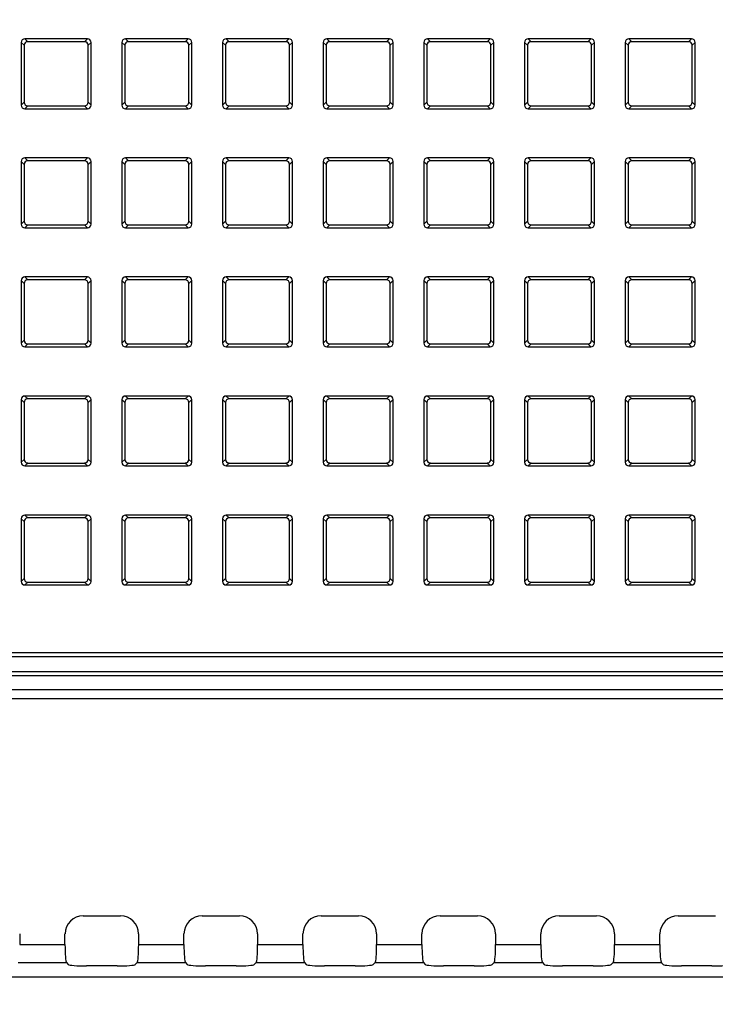
# Model space of a CAD drawing. Units: millimetres. Extents: x 0 to 1189, y 0 to 841.
# Drawn here: x 935 to 949, y 485 to 504 of the extents above; entities that cross this region are included whole.
import ezdxf

# ---------------------------------------------------------------- set-up
doc = ezdxf.new("R2010")
doc.units = ezdxf.units.MM
doc.header["$LTSCALE"] = 65.395
doc.layers.get('0').update_dxf_attribs({"linetype": 'CONTINUOUS'})
doc.layers.add('7_ALL_FEATURES', color=7, linetype='CONTINUOUS')
doc.layers.add('DEF_DRAFT_DIM', color=7, linetype='CONTINUOUS')
doc.styles.get("Standard").update_dxf_attribs({"font": 'txt', "width": 0.8})
doc.dimstyles.new('DIMSTYLE_1', dxfattribs={"dimtxt": 4.5, "dimasz": 0.1875, "dimexe": 0.125, "dimexo": 0.0625, "dimgap": 2.25, "dimtad": 0, "dimtih": 1, "dimtoh": 1, "dimdsep": 46, "dimtxsty": 'Standard', "dimblk": 'CLOSED', "dimblk1": 'CLOSED', "dimblk2": 'CLOSED', "dimcen": 0.09, "dimadec": 0, "dimazin": 0, "dimtfac": 1, "dimtofl": 0, "dimtmove": 0, "dimatfit": 3, "dimldrblk": 'CLOSED', "dimfxl": 1, "dimtolj": 1, "dimarcsym": 0})

# ---------------------------------------------------------------- blocks, each defined once
blk = doc.blocks.new('_CLOSED')
at = {"color": 0, "linetype": 'ByBlock'}
for p, q in [((0, 0), (-1, 0.17)), ((-1, 0.17), (-1, -0.17)), ((-1, -0.17), (0, 0)), ((-1, 0), (0, 0))]:
    blk.add_line(p, q, dxfattribs=at)
blk = doc.blocks.new('*D13')
at = {"layer": 'DEF_DRAFT_DIM', "color": 7, "linetype": 'Continuous', "transparency": 16777216}
for p, q in [((871.083, 573.599), (871.083, 575.974)), ((976.083, 573.599), (976.083, 575.974)), ((871.083, 575.849), (915.933, 575.849)), ((976.083, 575.849), (931.233, 575.849)), ((871.083, 451.975), (871.083, 573.599)), ((976.083, 451.975), (976.083, 573.599))]:
    blk.add_line(p, q, dxfattribs=at)
at = {"layer": 'DEF_DRAFT_DIM', "color": 7, "linetype": 'Continuous', "transparency": 16777216, "xscale": 0.1875, "yscale": 0.1875, "zscale": 0.1875, "rotation": 180}
blk.add_blockref('_CLOSED', (871.083, 575.849), dxfattribs=at)
at = {"layer": 'DEF_DRAFT_DIM', "color": 7, "linetype": 'Continuous', "transparency": 16777216, "xscale": 0.1875, "yscale": 0.1875, "zscale": 0.1875}
blk.add_blockref('_CLOSED', (976.083, 575.849), dxfattribs=at)
at = {"layer": 'DEF_DRAFT_DIM', "color": 7, "linetype": 'Continuous', "transparency": 16777216, "insert": (923.583, 578.099), "char_height": 4.5, "width": 10.8, "attachment_point": 2, "line_spacing_factor": 0.9}
blk.add_mtext('300', dxfattribs=at)

msp = doc.modelspace()

# ---------------------------------------------------------------- linework, layer by layer
at = {"layer": '7_ALL_FEATURES', "color": 7, "linetype": 'Continuous'}
for p, q in [((935.429, 503.697), (935.485, 503.642)), ((935.429, 503.697), (935.429, 502.5)), ((935.485, 503.642), (935.485, 502.555)), ((936.696, 503.766), (935.499, 503.766)), ((935.499, 503.766), (935.554, 503.711)), ((936.641, 503.711), (935.554, 503.711)), ((936.696, 503.766), (936.641, 503.711)), ((936.765, 503.697), (936.71, 503.642)), ((936.71, 502.555), (936.71, 503.642)), ((936.765, 502.5), (936.765, 503.697)), ((937.354, 503.697), (937.41, 503.642)), ((937.354, 503.697), (937.354, 502.5)), ((937.41, 503.642), (937.41, 502.555)), ((938.621, 503.766), (937.424, 503.766)), ((937.424, 503.766), (937.479, 503.711)), ((938.566, 503.711), (937.479, 503.711)), ((938.621, 503.766), (938.566, 503.711)), ((938.69, 503.697), (938.635, 503.642)), ((938.635, 502.555), (938.635, 503.642)), ((938.69, 502.5), (938.69, 503.697)), ((939.279, 503.697), (939.335, 503.642)), ((939.279, 503.697), (939.279, 502.5)), ((939.335, 503.642), (939.335, 502.555)), ((940.546, 503.766), (939.349, 503.766)), ((939.349, 503.766), (939.404, 503.711)), ((940.491, 503.711), (939.404, 503.711)), ((940.546, 503.766), (940.491, 503.711)), ((940.615, 503.697), (940.56, 503.642)), ((940.56, 502.555), (940.56, 503.642)), ((940.615, 502.5), (940.615, 503.697)), ((941.204, 503.697), (941.26, 503.642)), ((941.204, 503.697), (941.204, 502.5)), ((941.26, 503.642), (941.26, 502.555)), ((942.471, 503.766), (941.274, 503.766)), ((941.274, 503.766), (941.329, 503.711)), ((942.416, 503.711), (941.329, 503.711)), ((942.471, 503.766), (942.416, 503.711)), ((942.54, 503.697), (942.485, 503.642)), ((942.485, 502.555), (942.485, 503.642)), ((942.54, 502.5), (942.54, 503.697)), ((943.129, 503.697), (943.185, 503.642)), ((943.129, 503.697), (943.129, 502.5)), ((943.185, 503.642), (943.185, 502.555)), ((944.396, 503.766), (943.199, 503.766)), ((943.199, 503.766), (943.254, 503.711)), ((944.341, 503.711), (943.254, 503.711)), ((944.396, 503.766), (944.341, 503.711)), ((944.465, 503.697), (944.41, 503.642)), ((944.41, 502.555), (944.41, 503.642)), ((944.465, 502.5), (944.465, 503.697)), ((945.054, 503.697), (945.11, 503.642)), ((945.054, 503.697), (945.054, 502.5)), ((945.11, 503.642), (945.11, 502.555)), ((946.321, 503.766), (945.124, 503.766)), ((945.124, 503.766), (945.179, 503.711)), ((946.266, 503.711), (945.179, 503.711)), ((946.321, 503.766), (946.266, 503.711)), ((946.39, 503.697), (946.335, 503.642)), ((946.335, 502.555), (946.335, 503.642)), ((946.39, 502.5), (946.39, 503.697)), ((946.979, 503.697), (947.035, 503.642)), ((946.979, 503.697), (946.979, 502.5)), ((947.035, 503.642), (947.035, 502.555)), ((948.246, 503.766), (947.049, 503.766)), ((947.049, 503.766), (947.104, 503.711)), ((948.191, 503.711), (947.104, 503.711)), ((948.246, 503.766), (948.191, 503.711)), ((948.315, 503.697), (948.26, 503.642)), ((948.26, 502.555), (948.26, 503.642)), ((948.315, 502.5), (948.315, 503.697)), ((935.429, 502.5), (935.485, 502.555)), ((936.765, 502.5), (936.71, 502.555)), ((937.354, 502.5), (937.41, 502.555)), ((938.69, 502.5), (938.635, 502.555)), ((939.279, 502.5), (939.335, 502.555)), ((940.615, 502.5), (940.56, 502.555)), ((941.204, 502.5), (941.26, 502.555)), ((942.54, 502.5), (942.485, 502.555)), ((943.129, 502.5), (943.185, 502.555)), ((944.465, 502.5), (944.41, 502.555)), ((945.054, 502.5), (945.11, 502.555)), ((946.39, 502.5), (946.335, 502.555)), ((946.979, 502.5), (947.035, 502.555)), ((948.315, 502.5), (948.26, 502.555)), ((935.499, 502.43), (935.554, 502.486)), ((935.499, 502.43), (936.696, 502.43)), ((935.554, 502.486), (936.641, 502.486)), ((936.696, 502.43), (936.641, 502.486)), ((937.424, 502.43), (937.479, 502.486)), ((937.424, 502.43), (938.621, 502.43)), ((937.479, 502.486), (938.566, 502.486)), ((938.621, 502.43), (938.566, 502.486)), ((939.349, 502.43), (939.404, 502.486)), ((939.349, 502.43), (940.546, 502.43)), ((939.404, 502.486), (940.491, 502.486)), ((940.546, 502.43), (940.491, 502.486)), ((941.274, 502.43), (941.329, 502.486)), ((941.274, 502.43), (942.471, 502.43)), ((941.329, 502.486), (942.416, 502.486)), ((942.471, 502.43), (942.416, 502.486)), ((943.199, 502.43), (943.254, 502.486)), ((943.199, 502.43), (944.396, 502.43)), ((943.254, 502.486), (944.341, 502.486)), ((944.396, 502.43), (944.341, 502.486)), ((945.124, 502.43), (945.179, 502.486)), ((945.124, 502.43), (946.321, 502.43)), ((945.179, 502.486), (946.266, 502.486)), ((946.321, 502.43), (946.266, 502.486)), ((947.049, 502.43), (947.104, 502.486)), ((947.049, 502.43), (948.246, 502.43)), ((947.104, 502.486), (948.191, 502.486)), ((948.246, 502.43), (948.191, 502.486)), ((935.429, 501.422), (935.485, 501.367)), ((935.429, 501.422), (935.429, 500.225)), ((936.696, 501.491), (935.499, 501.491)), ((935.499, 501.491), (935.554, 501.436)), ((936.641, 501.436), (935.554, 501.436)), ((936.696, 501.491), (936.641, 501.436)), ((936.765, 501.422), (936.71, 501.367)), ((936.765, 500.225), (936.765, 501.422)), ((937.354, 501.422), (937.41, 501.367)), ((937.354, 501.422), (937.354, 500.225)), ((938.621, 501.491), (937.424, 501.491)), ((937.424, 501.491), (937.479, 501.436)), ((938.566, 501.436), (937.479, 501.436)), ((938.621, 501.491), (938.566, 501.436)), ((938.69, 501.422), (938.635, 501.367)), ((938.69, 500.225), (938.69, 501.422)), ((939.279, 501.422), (939.335, 501.367)), ((939.279, 501.422), (939.279, 500.225)), ((940.546, 501.491), (939.349, 501.491)), ((939.349, 501.491), (939.404, 501.436)), ((940.491, 501.436), (939.404, 501.436)), ((940.546, 501.491), (940.491, 501.436)), ((940.615, 501.422), (940.56, 501.367)), ((940.615, 500.225), (940.615, 501.422)), ((941.204, 501.422), (941.26, 501.367)), ((941.204, 501.422), (941.204, 500.225)), ((942.471, 501.491), (941.274, 501.491)), ((941.274, 501.491), (941.329, 501.436)), ((942.416, 501.436), (941.329, 501.436)), ((942.471, 501.491), (942.416, 501.436)), ((942.54, 501.422), (942.485, 501.367)), ((942.54, 500.225), (942.54, 501.422)), ((943.129, 501.422), (943.185, 501.367)), ((943.129, 501.422), (943.129, 500.225)), ((944.396, 501.491), (943.199, 501.491)), ((943.199, 501.491), (943.254, 501.436)), ((944.341, 501.436), (943.254, 501.436)), ((944.396, 501.491), (944.341, 501.436)), ((944.465, 501.422), (944.41, 501.367)), ((944.465, 500.225), (944.465, 501.422)), ((945.054, 501.422), (945.11, 501.367)), ((945.054, 501.422), (945.054, 500.225)), ((946.321, 501.491), (945.124, 501.491)), ((945.124, 501.491), (945.179, 501.436)), ((946.266, 501.436), (945.179, 501.436)), ((946.321, 501.491), (946.266, 501.436)), ((946.39, 501.422), (946.335, 501.367)), ((946.39, 500.225), (946.39, 501.422)), ((946.979, 501.422), (947.035, 501.367)), ((946.979, 501.422), (946.979, 500.225)), ((948.246, 501.491), (947.049, 501.491)), ((947.049, 501.491), (947.104, 501.436)), ((948.191, 501.436), (947.104, 501.436)), ((948.246, 501.491), (948.191, 501.436)), ((948.315, 501.422), (948.26, 501.367)), ((948.315, 500.225), (948.315, 501.422)), ((935.485, 501.367), (935.485, 500.28)), ((936.71, 500.28), (936.71, 501.367)), ((937.41, 501.367), (937.41, 500.28)), ((938.635, 500.28), (938.635, 501.367)), ((939.335, 501.367), (939.335, 500.28)), ((940.56, 500.28), (940.56, 501.367)), ((941.26, 501.367), (941.26, 500.28)), ((942.485, 500.28), (942.485, 501.367)), ((943.185, 501.367), (943.185, 500.28)), ((944.41, 500.28), (944.41, 501.367)), ((945.11, 501.367), (945.11, 500.28)), ((946.335, 500.28), (946.335, 501.367)), ((947.035, 501.367), (947.035, 500.28)), ((948.26, 500.28), (948.26, 501.367)), ((935.429, 500.225), (935.485, 500.28)), ((936.765, 500.225), (936.71, 500.28)), ((937.354, 500.225), (937.41, 500.28)), ((938.69, 500.225), (938.635, 500.28)), ((939.279, 500.225), (939.335, 500.28)), ((940.615, 500.225), (940.56, 500.28)), ((941.204, 500.225), (941.26, 500.28)), ((942.54, 500.225), (942.485, 500.28)), ((943.129, 500.225), (943.185, 500.28)), ((944.465, 500.225), (944.41, 500.28)), ((945.054, 500.225), (945.11, 500.28)), ((946.39, 500.225), (946.335, 500.28)), ((946.979, 500.225), (947.035, 500.28)), ((948.315, 500.225), (948.26, 500.28)), ((935.499, 500.155), (935.554, 500.211)), ((935.499, 500.155), (936.696, 500.155)), ((935.554, 500.211), (936.641, 500.211)), ((936.696, 500.155), (936.641, 500.211)), ((937.424, 500.155), (937.479, 500.211)), ((937.424, 500.155), (938.621, 500.155)), ((937.479, 500.211), (938.566, 500.211)), ((938.621, 500.155), (938.566, 500.211)), ((939.349, 500.155), (939.404, 500.211)), ((939.349, 500.155), (940.546, 500.155)), ((939.404, 500.211), (940.491, 500.211)), ((940.546, 500.155), (940.491, 500.211)), ((941.274, 500.155), (941.329, 500.211)), ((941.274, 500.155), (942.471, 500.155)), ((941.329, 500.211), (942.416, 500.211)), ((942.471, 500.155), (942.416, 500.211)), ((943.199, 500.155), (943.254, 500.211)), ((943.199, 500.155), (944.396, 500.155)), ((943.254, 500.211), (944.341, 500.211)), ((944.396, 500.155), (944.341, 500.211)), ((945.124, 500.155), (945.179, 500.211)), ((945.124, 500.155), (946.321, 500.155)), ((945.179, 500.211), (946.266, 500.211)), ((946.321, 500.155), (946.266, 500.211)), ((947.049, 500.155), (947.104, 500.211)), ((947.049, 500.155), (948.246, 500.155)), ((947.104, 500.211), (948.191, 500.211)), ((948.246, 500.155), (948.191, 500.211)), ((935.429, 499.147), (935.485, 499.092)), ((935.429, 499.147), (935.429, 497.95)), ((936.696, 499.216), (935.499, 499.216)), ((935.499, 499.216), (935.554, 499.161)), ((936.641, 499.161), (935.554, 499.161)), ((936.696, 499.216), (936.641, 499.161)), ((936.765, 499.147), (936.71, 499.092)), ((936.765, 497.95), (936.765, 499.147)), ((937.354, 499.147), (937.41, 499.092)), ((937.354, 499.147), (937.354, 497.95)), ((938.621, 499.216), (937.424, 499.216)), ((937.424, 499.216), (937.479, 499.161)), ((938.566, 499.161), (937.479, 499.161)), ((938.621, 499.216), (938.566, 499.161)), ((938.69, 499.147), (938.635, 499.092)), ((938.69, 497.95), (938.69, 499.147)), ((939.279, 499.147), (939.335, 499.092)), ((939.279, 499.147), (939.279, 497.95)), ((940.546, 499.216), (939.349, 499.216)), ((939.349, 499.216), (939.404, 499.161)), ((940.491, 499.161), (939.404, 499.161)), ((940.546, 499.216), (940.491, 499.161)), ((940.615, 499.147), (940.56, 499.092)), ((940.615, 497.95), (940.615, 499.147)), ((941.204, 499.147), (941.26, 499.092)), ((941.204, 499.147), (941.204, 497.95)), ((942.471, 499.216), (941.274, 499.216)), ((941.274, 499.216), (941.329, 499.161)), ((942.416, 499.161), (941.329, 499.161)), ((942.471, 499.216), (942.416, 499.161)), ((942.54, 499.147), (942.485, 499.092)), ((942.54, 497.95), (942.54, 499.147)), ((943.129, 499.147), (943.185, 499.092)), ((943.129, 499.147), (943.129, 497.95)), ((944.396, 499.216), (943.199, 499.216)), ((943.199, 499.216), (943.254, 499.161)), ((944.341, 499.161), (943.254, 499.161)), ((944.396, 499.216), (944.341, 499.161)), ((944.465, 499.147), (944.41, 499.092)), ((944.465, 497.95), (944.465, 499.147)), ((945.054, 499.147), (945.11, 499.092)), ((945.054, 499.147), (945.054, 497.95)), ((946.321, 499.216), (945.124, 499.216)), ((945.124, 499.216), (945.179, 499.161)), ((946.266, 499.161), (945.179, 499.161)), ((946.321, 499.216), (946.266, 499.161)), ((946.39, 499.147), (946.335, 499.092)), ((946.39, 497.95), (946.39, 499.147)), ((946.979, 499.147), (947.035, 499.092)), ((946.979, 499.147), (946.979, 497.95)), ((948.246, 499.216), (947.049, 499.216)), ((947.049, 499.216), (947.104, 499.161)), ((948.191, 499.161), (947.104, 499.161)), ((948.246, 499.216), (948.191, 499.161)), ((948.315, 499.147), (948.26, 499.092)), ((948.315, 497.95), (948.315, 499.147)), ((935.485, 499.092), (935.485, 498.005)), ((936.71, 498.005), (936.71, 499.092)), ((937.41, 499.092), (937.41, 498.005)), ((938.635, 498.005), (938.635, 499.092)), ((939.335, 499.092), (939.335, 498.005)), ((940.56, 498.005), (940.56, 499.092)), ((941.26, 499.092), (941.26, 498.005)), ((942.485, 498.005), (942.485, 499.092)), ((943.185, 499.092), (943.185, 498.005)), ((944.41, 498.005), (944.41, 499.092)), ((945.11, 499.092), (945.11, 498.005)), ((946.335, 498.005), (946.335, 499.092)), ((947.035, 499.092), (947.035, 498.005)), ((948.26, 498.005), (948.26, 499.092)), ((935.429, 497.95), (935.485, 498.005)), ((936.765, 497.95), (936.71, 498.005)), ((937.354, 497.95), (937.41, 498.005)), ((938.69, 497.95), (938.635, 498.005)), ((939.279, 497.95), (939.335, 498.005)), ((940.615, 497.95), (940.56, 498.005)), ((941.204, 497.95), (941.26, 498.005)), ((942.54, 497.95), (942.485, 498.005)), ((943.129, 497.95), (943.185, 498.005)), ((944.465, 497.95), (944.41, 498.005)), ((945.054, 497.95), (945.11, 498.005)), ((946.39, 497.95), (946.335, 498.005)), ((946.979, 497.95), (947.035, 498.005)), ((948.315, 497.95), (948.26, 498.005)), ((935.499, 497.88), (935.554, 497.936)), ((935.499, 497.88), (936.696, 497.88)), ((935.554, 497.936), (936.641, 497.936)), ((936.696, 497.88), (936.641, 497.936)), ((937.424, 497.88), (937.479, 497.936)), ((937.424, 497.88), (938.621, 497.88)), ((937.479, 497.936), (938.566, 497.936)), ((938.621, 497.88), (938.566, 497.936)), ((939.349, 497.88), (939.404, 497.936)), ((939.349, 497.88), (940.546, 497.88)), ((939.404, 497.936), (940.491, 497.936)), ((940.546, 497.88), (940.491, 497.936)), ((941.274, 497.88), (941.329, 497.936)), ((941.274, 497.88), (942.471, 497.88)), ((941.329, 497.936), (942.416, 497.936)), ((942.471, 497.88), (942.416, 497.936)), ((943.199, 497.88), (943.254, 497.936)), ((943.199, 497.88), (944.396, 497.88)), ((943.254, 497.936), (944.341, 497.936)), ((944.396, 497.88), (944.341, 497.936)), ((945.124, 497.88), (945.179, 497.936)), ((945.124, 497.88), (946.321, 497.88)), ((945.179, 497.936), (946.266, 497.936)), ((946.321, 497.88), (946.266, 497.936)), ((947.049, 497.88), (947.104, 497.936)), ((947.049, 497.88), (948.246, 497.88)), ((947.104, 497.936), (948.191, 497.936)), ((948.246, 497.88), (948.191, 497.936)), ((935.429, 496.872), (935.485, 496.817)), ((935.429, 496.872), (935.429, 495.675)), ((936.696, 496.941), (935.499, 496.941)), ((935.499, 496.941), (935.554, 496.886)), ((936.641, 496.886), (935.554, 496.886)), ((936.696, 496.941), (936.641, 496.886)), ((936.765, 496.872), (936.71, 496.817)), ((936.765, 495.675), (936.765, 496.872)), ((937.354, 496.872), (937.41, 496.817)), ((937.354, 496.872), (937.354, 495.675)), ((938.621, 496.941), (937.424, 496.941)), ((937.424, 496.941), (937.479, 496.886)), ((938.566, 496.886), (937.479, 496.886)), ((938.621, 496.941), (938.566, 496.886)), ((938.69, 496.872), (938.635, 496.817)), ((938.69, 495.675), (938.69, 496.872)), ((939.279, 496.872), (939.335, 496.817)), ((939.279, 496.872), (939.279, 495.675)), ((940.546, 496.941), (939.349, 496.941)), ((939.349, 496.941), (939.404, 496.886)), ((940.491, 496.886), (939.404, 496.886)), ((940.546, 496.941), (940.491, 496.886)), ((940.615, 496.872), (940.56, 496.817)), ((940.615, 495.675), (940.615, 496.872)), ((941.204, 496.872), (941.26, 496.817)), ((941.204, 496.872), (941.204, 495.675)), ((942.471, 496.941), (941.274, 496.941)), ((941.274, 496.941), (941.329, 496.886)), ((942.416, 496.886), (941.329, 496.886)), ((942.471, 496.941), (942.416, 496.886)), ((942.54, 496.872), (942.485, 496.817)), ((942.54, 495.675), (942.54, 496.872)), ((943.129, 496.872), (943.185, 496.817)), ((943.129, 496.872), (943.129, 495.675)), ((944.396, 496.941), (943.199, 496.941)), ((943.199, 496.941), (943.254, 496.886)), ((944.341, 496.886), (943.254, 496.886)), ((944.396, 496.941), (944.341, 496.886)), ((944.465, 496.872), (944.41, 496.817)), ((944.465, 495.675), (944.465, 496.872)), ((945.054, 496.872), (945.11, 496.817)), ((945.054, 496.872), (945.054, 495.675)), ((946.321, 496.941), (945.124, 496.941)), ((945.124, 496.941), (945.179, 496.886)), ((946.266, 496.886), (945.179, 496.886)), ((946.321, 496.941), (946.266, 496.886)), ((946.39, 496.872), (946.335, 496.817)), ((946.39, 495.675), (946.39, 496.872)), ((946.979, 496.872), (947.035, 496.817)), ((946.979, 496.872), (946.979, 495.675)), ((948.246, 496.941), (947.049, 496.941)), ((947.049, 496.941), (947.104, 496.886)), ((948.191, 496.886), (947.104, 496.886)), ((948.246, 496.941), (948.191, 496.886)), ((948.315, 496.872), (948.26, 496.817)), ((948.315, 495.675), (948.315, 496.872)), ((935.485, 496.817), (935.485, 495.73)), ((936.71, 495.73), (936.71, 496.817)), ((937.41, 496.817), (937.41, 495.73)), ((938.635, 495.73), (938.635, 496.817)), ((939.335, 496.817), (939.335, 495.73)), ((940.56, 495.73), (940.56, 496.817)), ((941.26, 496.817), (941.26, 495.73)), ((942.485, 495.73), (942.485, 496.817)), ((943.185, 496.817), (943.185, 495.73)), ((944.41, 495.73), (944.41, 496.817)), ((945.11, 496.817), (945.11, 495.73)), ((946.335, 495.73), (946.335, 496.817)), ((947.035, 496.817), (947.035, 495.73)), ((948.26, 495.73), (948.26, 496.817)), ((935.429, 495.675), (935.485, 495.73)), ((936.765, 495.675), (936.71, 495.73)), ((937.354, 495.675), (937.41, 495.73)), ((938.69, 495.675), (938.635, 495.73)), ((939.279, 495.675), (939.335, 495.73)), ((940.615, 495.675), (940.56, 495.73)), ((941.204, 495.675), (941.26, 495.73)), ((942.54, 495.675), (942.485, 495.73)), ((943.129, 495.675), (943.185, 495.73)), ((944.465, 495.675), (944.41, 495.73)), ((945.054, 495.675), (945.11, 495.73)), ((946.39, 495.675), (946.335, 495.73)), ((946.979, 495.675), (947.035, 495.73)), ((948.315, 495.675), (948.26, 495.73)), ((935.499, 495.605), (935.554, 495.661)), ((935.499, 495.605), (936.696, 495.605)), ((935.554, 495.661), (936.641, 495.661)), ((936.696, 495.605), (936.641, 495.661)), ((937.424, 495.605), (937.479, 495.661)), ((937.424, 495.605), (938.621, 495.605)), ((937.479, 495.661), (938.566, 495.661)), ((938.621, 495.605), (938.566, 495.661)), ((939.349, 495.605), (939.404, 495.661)), ((939.349, 495.605), (940.546, 495.605)), ((939.404, 495.661), (940.491, 495.661)), ((940.546, 495.605), (940.491, 495.661)), ((941.274, 495.605), (941.329, 495.661)), ((941.274, 495.605), (942.471, 495.605)), ((941.329, 495.661), (942.416, 495.661)), ((942.471, 495.605), (942.416, 495.661)), ((943.199, 495.605), (943.254, 495.661)), ((943.199, 495.605), (944.396, 495.605)), ((943.254, 495.661), (944.341, 495.661)), ((944.396, 495.605), (944.341, 495.661)), ((945.124, 495.605), (945.179, 495.661)), ((945.124, 495.605), (946.321, 495.605)), ((945.179, 495.661), (946.266, 495.661)), ((946.321, 495.605), (946.266, 495.661)), ((947.049, 495.605), (947.104, 495.661)), ((947.049, 495.605), (948.246, 495.605)), ((947.104, 495.661), (948.191, 495.661)), ((948.246, 495.605), (948.191, 495.661)), ((935.429, 494.597), (935.485, 494.542)), ((935.429, 494.597), (935.429, 493.4)), ((936.696, 494.666), (935.499, 494.666)), ((935.499, 494.666), (935.554, 494.611)), ((936.641, 494.611), (935.554, 494.611)), ((936.696, 494.666), (936.641, 494.611)), ((936.765, 494.597), (936.71, 494.542)), ((936.765, 493.4), (936.765, 494.597)), ((937.354, 494.597), (937.41, 494.542)), ((937.354, 494.597), (937.354, 493.4)), ((938.621, 494.666), (937.424, 494.666)), ((937.424, 494.666), (937.479, 494.611)), ((938.566, 494.611), (937.479, 494.611)), ((938.621, 494.666), (938.566, 494.611)), ((938.69, 494.597), (938.635, 494.542)), ((938.69, 493.4), (938.69, 494.597)), ((939.279, 494.597), (939.335, 494.542)), ((939.279, 494.597), (939.279, 493.4)), ((940.546, 494.666), (939.349, 494.666)), ((939.349, 494.666), (939.404, 494.611)), ((940.491, 494.611), (939.404, 494.611)), ((940.546, 494.666), (940.491, 494.611)), ((940.615, 494.597), (940.56, 494.542)), ((940.615, 493.4), (940.615, 494.597)), ((941.204, 494.597), (941.26, 494.542)), ((941.204, 494.597), (941.204, 493.4)), ((942.471, 494.666), (941.274, 494.666)), ((941.274, 494.666), (941.329, 494.611)), ((942.416, 494.611), (941.329, 494.611)), ((942.471, 494.666), (942.416, 494.611)), ((942.54, 494.597), (942.485, 494.542)), ((942.54, 493.4), (942.54, 494.597)), ((943.129, 494.597), (943.185, 494.542)), ((943.129, 494.597), (943.129, 493.4)), ((944.396, 494.666), (943.199, 494.666)), ((943.199, 494.666), (943.254, 494.611)), ((944.341, 494.611), (943.254, 494.611)), ((944.396, 494.666), (944.341, 494.611)), ((944.465, 494.597), (944.41, 494.542)), ((944.465, 493.4), (944.465, 494.597)), ((945.054, 494.597), (945.11, 494.542)), ((945.054, 494.597), (945.054, 493.4)), ((946.321, 494.666), (945.124, 494.666)), ((945.124, 494.666), (945.179, 494.611)), ((946.266, 494.611), (945.179, 494.611)), ((946.321, 494.666), (946.266, 494.611)), ((946.39, 494.597), (946.335, 494.542)), ((946.39, 493.4), (946.39, 494.597)), ((946.979, 494.597), (947.035, 494.542)), ((946.979, 494.597), (946.979, 493.4)), ((948.246, 494.666), (947.049, 494.666)), ((947.049, 494.666), (947.104, 494.611)), ((948.191, 494.611), (947.104, 494.611)), ((948.246, 494.666), (948.191, 494.611)), ((948.315, 494.597), (948.26, 494.542)), ((948.315, 493.4), (948.315, 494.597)), ((935.485, 494.542), (935.485, 493.455)), ((936.71, 493.455), (936.71, 494.542)), ((937.41, 494.542), (937.41, 493.455)), ((938.635, 493.455), (938.635, 494.542)), ((939.335, 494.542), (939.335, 493.455)), ((940.56, 493.455), (940.56, 494.542)), ((941.26, 494.542), (941.26, 493.455)), ((942.485, 493.455), (942.485, 494.542)), ((943.185, 494.542), (943.185, 493.455)), ((944.41, 493.455), (944.41, 494.542)), ((945.11, 494.542), (945.11, 493.455)), ((946.335, 493.455), (946.335, 494.542)), ((947.035, 494.542), (947.035, 493.455)), ((948.26, 493.455), (948.26, 494.542)), ((935.429, 493.4), (935.485, 493.455)), ((935.499, 493.33), (935.554, 493.386)), ((935.499, 493.33), (936.696, 493.33)), ((935.554, 493.386), (936.641, 493.386)), ((936.696, 493.33), (936.641, 493.386)), ((936.765, 493.4), (936.71, 493.455)), ((937.354, 493.4), (937.41, 493.455)), ((937.424, 493.33), (937.479, 493.386)), ((937.424, 493.33), (938.621, 493.33)), ((937.479, 493.386), (938.566, 493.386)), ((938.621, 493.33), (938.566, 493.386)), ((938.69, 493.4), (938.635, 493.455)), ((939.279, 493.4), (939.335, 493.455)), ((939.349, 493.33), (939.404, 493.386)), ((939.349, 493.33), (940.546, 493.33)), ((939.404, 493.386), (940.491, 493.386)), ((940.546, 493.33), (940.491, 493.386)), ((940.615, 493.4), (940.56, 493.455)), ((941.204, 493.4), (941.26, 493.455)), ((941.274, 493.33), (941.329, 493.386)), ((941.274, 493.33), (942.471, 493.33)), ((941.329, 493.386), (942.416, 493.386)), ((942.471, 493.33), (942.416, 493.386)), ((942.54, 493.4), (942.485, 493.455)), ((943.129, 493.4), (943.185, 493.455)), ((943.199, 493.33), (943.254, 493.386)), ((943.199, 493.33), (944.396, 493.33)), ((943.254, 493.386), (944.341, 493.386)), ((944.396, 493.33), (944.341, 493.386)), ((944.465, 493.4), (944.41, 493.455)), ((945.054, 493.4), (945.11, 493.455)), ((945.124, 493.33), (945.179, 493.386)), ((945.124, 493.33), (946.321, 493.33)), ((945.179, 493.386), (946.266, 493.386)), ((946.321, 493.33), (946.266, 493.386)), ((946.39, 493.4), (946.335, 493.455)), ((946.979, 493.4), (947.035, 493.455)), ((947.049, 493.33), (947.104, 493.386)), ((947.049, 493.33), (948.246, 493.33)), ((947.104, 493.386), (948.191, 493.386)), ((948.246, 493.33), (948.191, 493.386)), ((948.315, 493.4), (948.26, 493.455)), ((1061.833, 492.031), (785.333, 492.031)), ((1061.833, 491.957), (785.333, 491.957)), ((1061.833, 491.668), (785.333, 491.668)), ((1061.833, 491.594), (785.333, 491.594)), ((785.333, 491.331), (1061.833, 491.331)), ((1061.833, 491.156), (785.333, 491.156)), ((936.615, 487.011), (937.327, 487.011)), ((938.89, 487.011), (939.602, 487.011)), ((941.165, 487.011), (941.877, 487.011)), ((943.44, 487.011), (944.152, 487.011)), ((945.715, 487.011), (946.427, 487.011)), ((947.99, 487.011), (948.702, 487.011)), ((935.4, 486.662), (935.4, 486.464)), ((936.266, 486.464), (936.266, 486.662)), ((937.675, 486.662), (937.675, 486.464)), ((938.541, 486.464), (938.541, 486.662)), ((939.95, 486.662), (939.95, 486.464)), ((940.816, 486.464), (940.816, 486.662)), ((942.225, 486.662), (942.225, 486.464)), ((943.091, 486.464), (943.091, 486.662)), ((944.5, 486.662), (944.5, 486.464)), ((945.366, 486.464), (945.366, 486.662)), ((946.775, 486.662), (946.775, 486.464)), ((947.641, 486.464), (947.641, 486.662)), ((935.4, 486.464), (936.266, 486.464)), ((937.675, 486.464), (938.541, 486.464)), ((939.95, 486.464), (940.816, 486.464)), ((942.225, 486.464), (943.091, 486.464)), ((944.5, 486.464), (945.366, 486.464)), ((946.775, 486.464), (947.641, 486.464)), ((935.372, 486.115), (936.294, 486.115)), ((936.294, 486.115), (936.33, 486.079)), ((937.263, 486.051), (936.679, 486.051)), ((937.647, 486.115), (937.611, 486.079)), ((937.647, 486.115), (938.569, 486.115)), ((938.569, 486.115), (938.605, 486.079)), ((939.538, 486.051), (938.954, 486.051)), ((939.922, 486.115), (939.886, 486.079)), ((939.922, 486.115), (940.844, 486.115)), ((940.844, 486.115), (940.88, 486.079)), ((941.813, 486.051), (941.229, 486.051)), ((942.197, 486.115), (942.161, 486.079)), ((942.197, 486.115), (943.119, 486.115)), ((943.119, 486.115), (943.155, 486.079)), ((944.088, 486.051), (943.504, 486.051)), ((944.472, 486.115), (944.436, 486.079)), ((944.472, 486.115), (945.394, 486.115)), ((945.394, 486.115), (945.43, 486.079)), ((946.363, 486.051), (945.779, 486.051)), ((946.747, 486.115), (946.711, 486.079)), ((946.747, 486.115), (947.669, 486.115)), ((947.669, 486.115), (947.705, 486.079)), ((948.638, 486.051), (948.054, 486.051)), ((749.143, 485.841), (1098.023, 485.841))]:
    msp.add_line(p, q, dxfattribs=at)
for centre, major_axis, ratio, start_param, end_param in [((935.5, 503.695), (0.0507, -0.0507), 0.97582, 2.368432, 3.914754), ((935.556, 503.64), (0.0507, -0.0507), 0.97582, 2.368432, 3.914754), ((936.639, 503.64), (-0.0507, -0.0507), 0.97582, 2.368432, 3.914754), ((936.694, 503.695), (0.0507, 0.0507), 0.97582, -0.773161, 0.773161), ((937.425, 503.695), (0.0507, -0.0507), 0.97582, 2.368432, 3.914754), ((937.481, 503.64), (0.0507, -0.0507), 0.97582, 2.368432, 3.914754), ((938.564, 503.64), (-0.0507, -0.0507), 0.97582, 2.368432, 3.914754), ((938.619, 503.695), (0.0507, 0.0507), 0.97582, -0.773161, 0.773161), ((939.35, 503.695), (0.0507, -0.0507), 0.97582, 2.368432, 3.914754), ((939.406, 503.64), (0.0507, -0.0507), 0.97582, 2.368432, 3.914754), ((940.489, 503.64), (-0.0507, -0.0507), 0.97582, 2.368432, 3.914754), ((940.544, 503.695), (0.0507, 0.0507), 0.97582, -0.773161, 0.773161), ((941.275, 503.695), (0.0507, -0.0507), 0.97582, 2.368432, 3.914754), ((941.331, 503.64), (0.0507, -0.0507), 0.97582, 2.368432, 3.914754), ((942.414, 503.64), (-0.0507, -0.0507), 0.97582, 2.368432, 3.914754), ((942.469, 503.695), (0.0507, 0.0507), 0.97582, -0.773161, 0.773161), ((943.2, 503.695), (0.0507, -0.0507), 0.97582, 2.368432, 3.914754), ((943.256, 503.64), (0.0507, -0.0507), 0.97582, 2.368432, 3.914754), ((944.339, 503.64), (-0.0507, -0.0507), 0.97582, 2.368432, 3.914754), ((944.394, 503.695), (0.0507, 0.0507), 0.97582, -0.773161, 0.773161), ((945.125, 503.695), (0.0507, -0.0507), 0.97582, 2.368432, 3.914754), ((945.181, 503.64), (0.0507, -0.0507), 0.97582, 2.368432, 3.914754), ((946.264, 503.64), (-0.0507, -0.0507), 0.97582, 2.368432, 3.914754), ((946.319, 503.695), (0.0507, 0.0507), 0.97582, -0.773161, 0.773161), ((947.05, 503.695), (0.0507, -0.0507), 0.97582, 2.368432, 3.914754), ((947.106, 503.64), (0.0507, -0.0507), 0.97582, 2.368432, 3.914754), ((948.189, 503.64), (-0.0507, -0.0507), 0.97582, 2.368432, 3.914754), ((948.244, 503.695), (0.0507, 0.0507), 0.97582, -0.773161, 0.773161), ((935.5, 502.501), (0.0507, 0.0507), 0.97582, -3.914754, -2.368432), ((935.556, 502.557), (0.0507, 0.0507), 0.97582, 2.368432, 3.914754), ((936.639, 502.557), (-0.0507, 0.0507), 0.97582, 2.368432, 3.914754), ((936.694, 502.501), (0.0507, -0.0507), 0.97582, -0.773161, 0.773161), ((937.425, 502.501), (0.0507, 0.0507), 0.97582, -3.914754, -2.368432), ((937.481, 502.557), (0.0507, 0.0507), 0.97582, 2.368432, 3.914754), ((938.564, 502.557), (-0.0507, 0.0507), 0.97582, 2.368432, 3.914754), ((938.619, 502.501), (0.0507, -0.0507), 0.97582, -0.773161, 0.773161), ((939.35, 502.501), (0.0507, 0.0507), 0.97582, -3.914754, -2.368432), ((939.406, 502.557), (0.0507, 0.0507), 0.97582, 2.368432, 3.914754), ((940.489, 502.557), (-0.0507, 0.0507), 0.97582, 2.368432, 3.914754), ((940.544, 502.501), (0.0507, -0.0507), 0.97582, -0.773161, 0.773161), ((941.275, 502.501), (0.0507, 0.0507), 0.97582, -3.914754, -2.368432), ((941.331, 502.557), (0.0507, 0.0507), 0.97582, 2.368432, 3.914754), ((942.414, 502.557), (-0.0507, 0.0507), 0.97582, 2.368432, 3.914754), ((942.469, 502.501), (0.0507, -0.0507), 0.97582, -0.773161, 0.773161), ((943.2, 502.501), (0.0507, 0.0507), 0.97582, -3.914754, -2.368432), ((943.256, 502.557), (0.0507, 0.0507), 0.97582, 2.368432, 3.914754), ((944.339, 502.557), (-0.0507, 0.0507), 0.97582, 2.368432, 3.914754), ((944.394, 502.501), (0.0507, -0.0507), 0.97582, -0.773161, 0.773161), ((945.125, 502.501), (0.0507, 0.0507), 0.97582, -3.914754, -2.368432), ((945.181, 502.557), (0.0507, 0.0507), 0.97582, 2.368432, 3.914754), ((946.264, 502.557), (-0.0507, 0.0507), 0.97582, 2.368432, 3.914754), ((946.319, 502.501), (0.0507, -0.0507), 0.97582, -0.773161, 0.773161), ((947.05, 502.501), (0.0507, 0.0507), 0.97582, -3.914754, -2.368432), ((947.106, 502.557), (0.0507, 0.0507), 0.97582, 2.368432, 3.914754), ((948.189, 502.557), (-0.0507, 0.0507), 0.97582, 2.368432, 3.914754), ((948.244, 502.501), (0.0507, -0.0507), 0.97582, -0.773161, 0.773161), ((935.5, 501.42), (0.0507, -0.0507), 0.97582, 2.368432, 3.914754), ((935.556, 501.365), (0.0507, -0.0507), 0.97582, 2.368432, 3.914754), ((936.639, 501.365), (-0.0507, -0.0507), 0.97582, 2.368432, 3.914754), ((936.694, 501.42), (0.0507, 0.0507), 0.97582, -0.773161, 0.773161), ((937.425, 501.42), (0.0507, -0.0507), 0.97582, 2.368432, 3.914754), ((937.481, 501.365), (0.0507, -0.0507), 0.97582, 2.368432, 3.914754), ((938.564, 501.365), (-0.0507, -0.0507), 0.97582, 2.368432, 3.914754), ((938.619, 501.42), (0.0507, 0.0507), 0.97582, -0.773161, 0.773161), ((939.35, 501.42), (0.0507, -0.0507), 0.97582, 2.368432, 3.914754), ((939.406, 501.365), (0.0507, -0.0507), 0.97582, 2.368432, 3.914754), ((940.489, 501.365), (-0.0507, -0.0507), 0.97582, 2.368432, 3.914754), ((940.544, 501.42), (0.0507, 0.0507), 0.97582, -0.773161, 0.773161), ((941.275, 501.42), (0.0507, -0.0507), 0.97582, 2.368432, 3.914754), ((941.331, 501.365), (0.0507, -0.0507), 0.97582, 2.368432, 3.914754), ((942.414, 501.365), (-0.0507, -0.0507), 0.97582, 2.368432, 3.914754), ((942.469, 501.42), (0.0507, 0.0507), 0.97582, -0.773161, 0.773161), ((943.2, 501.42), (0.0507, -0.0507), 0.97582, 2.368432, 3.914754), ((943.256, 501.365), (0.0507, -0.0507), 0.97582, 2.368432, 3.914754), ((944.339, 501.365), (-0.0507, -0.0507), 0.97582, 2.368432, 3.914754), ((944.394, 501.42), (0.0507, 0.0507), 0.97582, -0.773161, 0.773161), ((945.125, 501.42), (0.0507, -0.0507), 0.97582, 2.368432, 3.914754), ((945.181, 501.365), (0.0507, -0.0507), 0.97582, 2.368432, 3.914754), ((946.264, 501.365), (-0.0507, -0.0507), 0.97582, 2.368432, 3.914754), ((946.319, 501.42), (0.0507, 0.0507), 0.97582, -0.773161, 0.773161), ((947.05, 501.42), (0.0507, -0.0507), 0.97582, 2.368432, 3.914754), ((947.106, 501.365), (0.0507, -0.0507), 0.97582, 2.368432, 3.914754), ((948.189, 501.365), (-0.0507, -0.0507), 0.97582, 2.368432, 3.914754), ((948.244, 501.42), (0.0507, 0.0507), 0.97582, -0.773161, 0.773161), ((935.556, 500.282), (0.0507, 0.0507), 0.97582, 2.368432, 3.914754), ((936.639, 500.282), (-0.0507, 0.0507), 0.97582, 2.368432, 3.914754), ((937.481, 500.282), (0.0507, 0.0507), 0.97582, 2.368432, 3.914754), ((938.564, 500.282), (-0.0507, 0.0507), 0.97582, 2.368432, 3.914754), ((939.406, 500.282), (0.0507, 0.0507), 0.97582, 2.368432, 3.914754), ((940.489, 500.282), (-0.0507, 0.0507), 0.97582, 2.368432, 3.914754), ((941.331, 500.282), (0.0507, 0.0507), 0.97582, 2.368432, 3.914754), ((942.414, 500.282), (-0.0507, 0.0507), 0.97582, 2.368432, 3.914754), ((943.256, 500.282), (0.0507, 0.0507), 0.97582, 2.368432, 3.914754), ((944.339, 500.282), (-0.0507, 0.0507), 0.97582, 2.368432, 3.914754), ((945.181, 500.282), (0.0507, 0.0507), 0.97582, 2.368432, 3.914754), ((946.264, 500.282), (-0.0507, 0.0507), 0.97582, 2.368432, 3.914754), ((947.106, 500.282), (0.0507, 0.0507), 0.97582, 2.368432, 3.914754), ((948.189, 500.282), (-0.0507, 0.0507), 0.97582, 2.368432, 3.914754), ((935.5, 500.226), (0.0507, 0.0507), 0.97582, -3.914754, -2.368432), ((936.694, 500.226), (0.0507, -0.0507), 0.97582, -0.773161, 0.773161), ((937.425, 500.226), (0.0507, 0.0507), 0.97582, -3.914754, -2.368432), ((938.619, 500.226), (0.0507, -0.0507), 0.97582, -0.773161, 0.773161), ((939.35, 500.226), (0.0507, 0.0507), 0.97582, -3.914754, -2.368432), ((940.544, 500.226), (0.0507, -0.0507), 0.97582, -0.773161, 0.773161), ((941.275, 500.226), (0.0507, 0.0507), 0.97582, -3.914754, -2.368432), ((942.469, 500.226), (0.0507, -0.0507), 0.97582, -0.773161, 0.773161), ((943.2, 500.226), (0.0507, 0.0507), 0.97582, -3.914754, -2.368432), ((944.394, 500.226), (0.0507, -0.0507), 0.97582, -0.773161, 0.773161), ((945.125, 500.226), (0.0507, 0.0507), 0.97582, -3.914754, -2.368432), ((946.319, 500.226), (0.0507, -0.0507), 0.97582, -0.773161, 0.773161), ((947.05, 500.226), (0.0507, 0.0507), 0.97582, -3.914754, -2.368432), ((948.244, 500.226), (0.0507, -0.0507), 0.97582, -0.773161, 0.773161), ((935.5, 499.145), (0.0507, -0.0507), 0.97582, 2.368432, 3.914754), ((935.556, 499.09), (0.0507, -0.0507), 0.97582, 2.368432, 3.914754), ((936.639, 499.09), (-0.0507, -0.0507), 0.97582, 2.368432, 3.914754), ((936.694, 499.145), (0.0507, 0.0507), 0.97582, -0.773161, 0.773161), ((937.425, 499.145), (0.0507, -0.0507), 0.97582, 2.368432, 3.914754), ((937.481, 499.09), (0.0507, -0.0507), 0.97582, 2.368432, 3.914754), ((938.564, 499.09), (-0.0507, -0.0507), 0.97582, 2.368432, 3.914754), ((938.619, 499.145), (0.0507, 0.0507), 0.97582, -0.773161, 0.773161), ((939.35, 499.145), (0.0507, -0.0507), 0.97582, 2.368432, 3.914754), ((939.406, 499.09), (0.0507, -0.0507), 0.97582, 2.368432, 3.914754), ((940.489, 499.09), (-0.0507, -0.0507), 0.97582, 2.368432, 3.914754), ((940.544, 499.145), (0.0507, 0.0507), 0.97582, -0.773161, 0.773161), ((941.275, 499.145), (0.0507, -0.0507), 0.97582, 2.368432, 3.914754), ((941.331, 499.09), (0.0507, -0.0507), 0.97582, 2.368432, 3.914754), ((942.414, 499.09), (-0.0507, -0.0507), 0.97582, 2.368432, 3.914754), ((942.469, 499.145), (0.0507, 0.0507), 0.97582, -0.773161, 0.773161), ((943.2, 499.145), (0.0507, -0.0507), 0.97582, 2.368432, 3.914754), ((943.256, 499.09), (0.0507, -0.0507), 0.97582, 2.368432, 3.914754), ((944.339, 499.09), (-0.0507, -0.0507), 0.97582, 2.368432, 3.914754), ((944.394, 499.145), (0.0507, 0.0507), 0.97582, -0.773161, 0.773161), ((945.125, 499.145), (0.0507, -0.0507), 0.97582, 2.368432, 3.914754), ((945.181, 499.09), (0.0507, -0.0507), 0.97582, 2.368432, 3.914754), ((946.264, 499.09), (-0.0507, -0.0507), 0.97582, 2.368432, 3.914754), ((946.319, 499.145), (0.0507, 0.0507), 0.97582, -0.773161, 0.773161), ((947.05, 499.145), (0.0507, -0.0507), 0.97582, 2.368432, 3.914754), ((947.106, 499.09), (0.0507, -0.0507), 0.97582, 2.368432, 3.914754), ((948.189, 499.09), (-0.0507, -0.0507), 0.97582, 2.368432, 3.914754), ((948.244, 499.145), (0.0507, 0.0507), 0.97582, -0.773161, 0.773161), ((935.556, 498.007), (0.0507, 0.0507), 0.97582, 2.368432, 3.914754), ((936.639, 498.007), (-0.0507, 0.0507), 0.97582, 2.368432, 3.914754), ((937.481, 498.007), (0.0507, 0.0507), 0.97582, 2.368432, 3.914754), ((938.564, 498.007), (-0.0507, 0.0507), 0.97582, 2.368432, 3.914754), ((939.406, 498.007), (0.0507, 0.0507), 0.97582, 2.368432, 3.914754), ((940.489, 498.007), (-0.0507, 0.0507), 0.97582, 2.368432, 3.914754), ((941.331, 498.007), (0.0507, 0.0507), 0.97582, 2.368432, 3.914754), ((942.414, 498.007), (-0.0507, 0.0507), 0.97582, 2.368432, 3.914754), ((943.256, 498.007), (0.0507, 0.0507), 0.97582, 2.368432, 3.914754), ((944.339, 498.007), (-0.0507, 0.0507), 0.97582, 2.368432, 3.914754), ((945.181, 498.007), (0.0507, 0.0507), 0.97582, 2.368432, 3.914754), ((946.264, 498.007), (-0.0507, 0.0507), 0.97582, 2.368432, 3.914754), ((947.106, 498.007), (0.0507, 0.0507), 0.97582, 2.368432, 3.914754), ((948.189, 498.007), (-0.0507, 0.0507), 0.97582, 2.368432, 3.914754), ((935.5, 497.951), (0.0507, 0.0507), 0.97582, -3.914754, -2.368432), ((936.694, 497.951), (0.0507, -0.0507), 0.97582, -0.773161, 0.773161), ((937.425, 497.951), (0.0507, 0.0507), 0.97582, -3.914754, -2.368432), ((938.619, 497.951), (0.0507, -0.0507), 0.97582, -0.773161, 0.773161), ((939.35, 497.951), (0.0507, 0.0507), 0.97582, -3.914754, -2.368432), ((940.544, 497.951), (0.0507, -0.0507), 0.97582, -0.773161, 0.773161), ((941.275, 497.951), (0.0507, 0.0507), 0.97582, -3.914754, -2.368432), ((942.469, 497.951), (0.0507, -0.0507), 0.97582, -0.773161, 0.773161), ((943.2, 497.951), (0.0507, 0.0507), 0.97582, -3.914754, -2.368432), ((944.394, 497.951), (0.0507, -0.0507), 0.97582, -0.773161, 0.773161), ((945.125, 497.951), (0.0507, 0.0507), 0.97582, -3.914754, -2.368432), ((946.319, 497.951), (0.0507, -0.0507), 0.97582, -0.773161, 0.773161), ((947.05, 497.951), (0.0507, 0.0507), 0.97582, -3.914754, -2.368432), ((948.244, 497.951), (0.0507, -0.0507), 0.97582, -0.773161, 0.773161), ((935.5, 496.87), (0.0507, -0.0507), 0.97582, 2.368432, 3.914754), ((935.556, 496.815), (0.0507, -0.0507), 0.97582, 2.368432, 3.914754), ((936.639, 496.815), (-0.0507, -0.0507), 0.97582, 2.368432, 3.914754), ((936.694, 496.87), (0.0507, 0.0507), 0.97582, -0.773161, 0.773161), ((937.425, 496.87), (0.0507, -0.0507), 0.97582, 2.368432, 3.914754), ((937.481, 496.815), (0.0507, -0.0507), 0.97582, 2.368432, 3.914754), ((938.564, 496.815), (-0.0507, -0.0507), 0.97582, 2.368432, 3.914754), ((938.619, 496.87), (0.0507, 0.0507), 0.97582, -0.773161, 0.773161), ((939.35, 496.87), (0.0507, -0.0507), 0.97582, 2.368432, 3.914754), ((939.406, 496.815), (0.0507, -0.0507), 0.97582, 2.368432, 3.914754), ((940.489, 496.815), (-0.0507, -0.0507), 0.97582, 2.368432, 3.914754), ((940.544, 496.87), (0.0507, 0.0507), 0.97582, -0.773161, 0.773161), ((941.275, 496.87), (0.0507, -0.0507), 0.97582, 2.368432, 3.914754), ((941.331, 496.815), (0.0507, -0.0507), 0.97582, 2.368432, 3.914754), ((942.414, 496.815), (-0.0507, -0.0507), 0.97582, 2.368432, 3.914754), ((942.469, 496.87), (0.0507, 0.0507), 0.97582, -0.773161, 0.773161), ((943.2, 496.87), (0.0507, -0.0507), 0.97582, 2.368432, 3.914754), ((943.256, 496.815), (0.0507, -0.0507), 0.97582, 2.368432, 3.914754), ((944.339, 496.815), (-0.0507, -0.0507), 0.97582, 2.368432, 3.914754), ((944.394, 496.87), (0.0507, 0.0507), 0.97582, -0.773161, 0.773161), ((945.125, 496.87), (0.0507, -0.0507), 0.97582, 2.368432, 3.914754), ((945.181, 496.815), (0.0507, -0.0507), 0.97582, 2.368432, 3.914754), ((946.264, 496.815), (-0.0507, -0.0507), 0.97582, 2.368432, 3.914754), ((946.319, 496.87), (0.0507, 0.0507), 0.97582, -0.773161, 0.773161), ((947.05, 496.87), (0.0507, -0.0507), 0.97582, 2.368432, 3.914754), ((947.106, 496.815), (0.0507, -0.0507), 0.97582, 2.368432, 3.914754), ((948.189, 496.815), (-0.0507, -0.0507), 0.97582, 2.368432, 3.914754), ((948.244, 496.87), (0.0507, 0.0507), 0.97582, -0.773161, 0.773161), ((935.556, 495.732), (0.0507, 0.0507), 0.97582, 2.368432, 3.914754), ((936.639, 495.732), (-0.0507, 0.0507), 0.97582, 2.368432, 3.914754), ((937.481, 495.732), (0.0507, 0.0507), 0.97582, 2.368432, 3.914754), ((938.564, 495.732), (-0.0507, 0.0507), 0.97582, 2.368432, 3.914754), ((939.406, 495.732), (0.0507, 0.0507), 0.97582, 2.368432, 3.914754), ((940.489, 495.732), (-0.0507, 0.0507), 0.97582, 2.368432, 3.914754), ((941.331, 495.732), (0.0507, 0.0507), 0.97582, 2.368432, 3.914754), ((942.414, 495.732), (-0.0507, 0.0507), 0.97582, 2.368432, 3.914754), ((943.256, 495.732), (0.0507, 0.0507), 0.97582, 2.368432, 3.914754), ((944.339, 495.732), (-0.0507, 0.0507), 0.97582, 2.368432, 3.914754), ((945.181, 495.732), (0.0507, 0.0507), 0.97582, 2.368432, 3.914754), ((946.264, 495.732), (-0.0507, 0.0507), 0.97582, 2.368432, 3.914754), ((947.106, 495.732), (0.0507, 0.0507), 0.97582, 2.368432, 3.914754), ((948.189, 495.732), (-0.0507, 0.0507), 0.97582, 2.368432, 3.914754), ((935.5, 495.676), (0.0507, 0.0507), 0.97582, -3.914754, -2.368432), ((936.694, 495.676), (0.0507, -0.0507), 0.97582, -0.773161, 0.773161), ((937.425, 495.676), (0.0507, 0.0507), 0.97582, -3.914754, -2.368432), ((938.619, 495.676), (0.0507, -0.0507), 0.97582, -0.773161, 0.773161), ((939.35, 495.676), (0.0507, 0.0507), 0.97582, -3.914754, -2.368432), ((940.544, 495.676), (0.0507, -0.0507), 0.97582, -0.773161, 0.773161), ((941.275, 495.676), (0.0507, 0.0507), 0.97582, -3.914754, -2.368432), ((942.469, 495.676), (0.0507, -0.0507), 0.97582, -0.773161, 0.773161), ((943.2, 495.676), (0.0507, 0.0507), 0.97582, -3.914754, -2.368432), ((944.394, 495.676), (0.0507, -0.0507), 0.97582, -0.773161, 0.773161), ((945.125, 495.676), (0.0507, 0.0507), 0.97582, -3.914754, -2.368432), ((946.319, 495.676), (0.0507, -0.0507), 0.97582, -0.773161, 0.773161), ((947.05, 495.676), (0.0507, 0.0507), 0.97582, -3.914754, -2.368432), ((948.244, 495.676), (0.0507, -0.0507), 0.97582, -0.773161, 0.773161), ((935.5, 494.595), (0.0507, -0.0507), 0.97582, 2.368432, 3.914754), ((935.556, 494.54), (0.0507, -0.0507), 0.97582, 2.368432, 3.914754), ((936.639, 494.54), (-0.0507, -0.0507), 0.97582, 2.368432, 3.914754), ((936.694, 494.595), (0.0507, 0.0507), 0.97582, -0.773161, 0.773161), ((937.425, 494.595), (0.0507, -0.0507), 0.97582, 2.368432, 3.914754), ((937.481, 494.54), (0.0507, -0.0507), 0.97582, 2.368432, 3.914754), ((938.564, 494.54), (-0.0507, -0.0507), 0.97582, 2.368432, 3.914754), ((938.619, 494.595), (0.0507, 0.0507), 0.97582, -0.773161, 0.773161), ((939.35, 494.595), (0.0507, -0.0507), 0.97582, 2.368432, 3.914754), ((939.406, 494.54), (0.0507, -0.0507), 0.97582, 2.368432, 3.914754), ((940.489, 494.54), (-0.0507, -0.0507), 0.97582, 2.368432, 3.914754), ((940.544, 494.595), (0.0507, 0.0507), 0.97582, -0.773161, 0.773161), ((941.275, 494.595), (0.0507, -0.0507), 0.97582, 2.368432, 3.914754), ((941.331, 494.54), (0.0507, -0.0507), 0.97582, 2.368432, 3.914754), ((942.414, 494.54), (-0.0507, -0.0507), 0.97582, 2.368432, 3.914754), ((942.469, 494.595), (0.0507, 0.0507), 0.97582, -0.773161, 0.773161), ((943.2, 494.595), (0.0507, -0.0507), 0.97582, 2.368432, 3.914754), ((943.256, 494.54), (0.0507, -0.0507), 0.97582, 2.368432, 3.914754), ((944.339, 494.54), (-0.0507, -0.0507), 0.97582, 2.368432, 3.914754), ((944.394, 494.595), (0.0507, 0.0507), 0.97582, -0.773161, 0.773161), ((945.125, 494.595), (0.0507, -0.0507), 0.97582, 2.368432, 3.914754), ((945.181, 494.54), (0.0507, -0.0507), 0.97582, 2.368432, 3.914754), ((946.264, 494.54), (-0.0507, -0.0507), 0.97582, 2.368432, 3.914754), ((946.319, 494.595), (0.0507, 0.0507), 0.97582, -0.773161, 0.773161), ((947.05, 494.595), (0.0507, -0.0507), 0.97582, 2.368432, 3.914754), ((947.106, 494.54), (0.0507, -0.0507), 0.97582, 2.368432, 3.914754), ((948.189, 494.54), (-0.0507, -0.0507), 0.97582, 2.368432, 3.914754), ((948.244, 494.595), (0.0507, 0.0507), 0.97582, -0.773161, 0.773161), ((935.5, 493.401), (0.0507, 0.0507), 0.97582, -3.914754, -2.368432), ((935.556, 493.457), (0.0507, 0.0507), 0.97582, 2.368432, 3.914754), ((936.639, 493.457), (-0.0507, 0.0507), 0.97582, 2.368432, 3.914754), ((936.694, 493.401), (0.0507, -0.0507), 0.97582, -0.773161, 0.773161), ((937.425, 493.401), (0.0507, 0.0507), 0.97582, -3.914754, -2.368432), ((937.481, 493.457), (0.0507, 0.0507), 0.97582, 2.368432, 3.914754), ((938.564, 493.457), (-0.0507, 0.0507), 0.97582, 2.368432, 3.914754), ((938.619, 493.401), (0.0507, -0.0507), 0.97582, -0.773161, 0.773161), ((939.35, 493.401), (0.0507, 0.0507), 0.97582, -3.914754, -2.368432), ((939.406, 493.457), (0.0507, 0.0507), 0.97582, 2.368432, 3.914754), ((940.489, 493.457), (-0.0507, 0.0507), 0.97582, 2.368432, 3.914754), ((940.544, 493.401), (0.0507, -0.0507), 0.97582, -0.773161, 0.773161), ((941.275, 493.401), (0.0507, 0.0507), 0.97582, -3.914754, -2.368432), ((941.331, 493.457), (0.0507, 0.0507), 0.97582, 2.368432, 3.914754), ((942.414, 493.457), (-0.0507, 0.0507), 0.97582, 2.368432, 3.914754), ((942.469, 493.401), (0.0507, -0.0507), 0.97582, -0.773161, 0.773161), ((943.2, 493.401), (0.0507, 0.0507), 0.97582, -3.914754, -2.368432), ((943.256, 493.457), (0.0507, 0.0507), 0.97582, 2.368432, 3.914754), ((944.339, 493.457), (-0.0507, 0.0507), 0.97582, 2.368432, 3.914754), ((944.394, 493.401), (0.0507, -0.0507), 0.97582, -0.773161, 0.773161), ((945.125, 493.401), (0.0507, 0.0507), 0.97582, -3.914754, -2.368432), ((945.181, 493.457), (0.0507, 0.0507), 0.97582, 2.368432, 3.914754), ((946.264, 493.457), (-0.0507, 0.0507), 0.97582, 2.368432, 3.914754), ((946.319, 493.401), (0.0507, -0.0507), 0.97582, -0.773161, 0.773161), ((947.05, 493.401), (0.0507, 0.0507), 0.97582, -3.914754, -2.368432), ((947.106, 493.457), (0.0507, 0.0507), 0.97582, 2.368432, 3.914754), ((948.189, 493.457), (-0.0507, 0.0507), 0.97582, 2.368432, 3.914754), ((948.244, 493.401), (0.0507, -0.0507), 0.97582, -0.773161, 0.773161), ((936.618, 486.66), (-0.249, 0.249), 0.992433, -0.7816, 0.7816), ((937.324, 486.66), (0.249, 0.249), 0.992433, -0.7816, 0.7816), ((938.893, 486.66), (-0.249, 0.249), 0.992433, -0.7816, 0.7816), ((939.599, 486.66), (0.249, 0.249), 0.992433, -0.7816, 0.7816), ((941.168, 486.66), (-0.249, 0.249), 0.992433, -0.7816, 0.7816), ((941.874, 486.66), (0.249, 0.249), 0.992433, -0.7816, 0.7816), ((943.443, 486.66), (-0.249, 0.249), 0.992433, -0.7816, 0.7816), ((944.149, 486.66), (0.249, 0.249), 0.992433, -0.7816, 0.7816), ((945.718, 486.66), (-0.249, 0.249), 0.992433, -0.7816, 0.7816), ((946.424, 486.66), (0.249, 0.249), 0.992433, -0.7816, 0.7816), ((947.993, 486.66), (-0.249, 0.249), 0.992433, -0.7816, 0.7816), ((936.297, 486.464), (0, 0.35), 0.087489, -4.712389, -3.228859), ((937.645, 486.464), (0, 0.35), 0.087489, -3.054326, -1.570796), ((938.572, 486.464), (0, 0.35), 0.087489, -4.712389, -3.228859), ((939.92, 486.464), (0, 0.35), 0.087489, -3.054326, -1.570796), ((940.847, 486.464), (0, 0.35), 0.087489, -4.712389, -3.228859), ((942.195, 486.464), (0, 0.35), 0.087489, -3.054326, -1.570796), ((943.122, 486.464), (0, 0.35), 0.087489, -4.712389, -3.228859), ((944.47, 486.464), (0, 0.35), 0.087489, -3.054326, -1.570796), ((945.397, 486.464), (0, 0.35), 0.087489, -4.712389, -3.228859), ((946.745, 486.464), (0, 0.35), 0.087489, -3.054326, -1.570796), ((947.672, 486.464), (0, 0.35), 0.087489, -4.712389, -3.228859), ((936.679, 486.082), (0.35, 0), 0.087489, -3.054326, -1.570796), ((937.263, 486.082), (0.35, 0), 0.087489, -1.570796, -0.087266), ((938.954, 486.082), (0.35, 0), 0.087489, -3.054326, -1.570796), ((939.538, 486.082), (0.35, 0), 0.087489, -1.570796, -0.087266), ((941.229, 486.082), (0.35, 0), 0.087489, -3.054326, -1.570796), ((941.813, 486.082), (0.35, 0), 0.087489, -1.570796, -0.087266), ((943.504, 486.082), (0.35, 0), 0.087489, -3.054326, -1.570796), ((944.088, 486.082), (0.35, 0), 0.087489, -1.570796, -0.087266), ((945.779, 486.082), (0.35, 0), 0.087489, -3.054326, -1.570796), ((946.363, 486.082), (0.35, 0), 0.087489, -1.570796, -0.087266), ((948.054, 486.082), (0.35, 0), 0.087489, -3.054326, -1.570796), ((948.638, 486.082), (0.35, 0), 0.087489, -1.570796, -0.087266)]:
    msp.add_ellipse(centre, major_axis=major_axis, ratio=ratio, start_param=start_param, end_param=end_param, dxfattribs=at)

# ---------------------------------------------------------------- dimensions: what is measured, and where the dimension line sits
at = {"layer": 'DEF_DRAFT_DIM', "color": 7, "linetype": 'Continuous'}
dim = msp.add_linear_dim(base=(976.083, 575.849), p1=(871.083, 451.912), p2=(976.083, 451.912), text='300', dimstyle='DIMSTYLE_1', dxfattribs=at)
dim.commit()
dim.dimension.update_dxf_attribs({"geometry": '*D13', "text_midpoint": (923.583, 575.849), "dimtype": 160})

doc.saveas('drawing.dxf')
